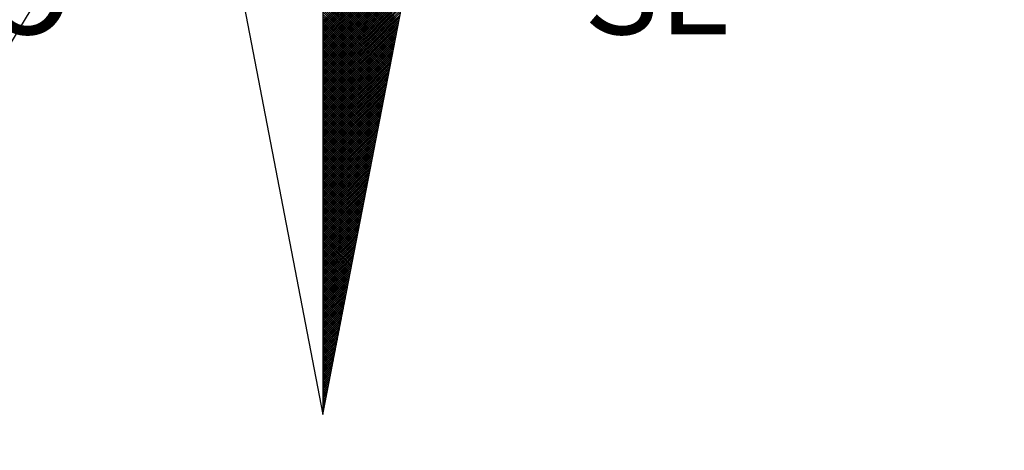
# Model space of a CAD drawing. Units: millimetres. Extents: x 187064 to 187658, y 1676422 to 1677784.
# Drawn here: x 187569 to 187599, y 1676724 to 1676737 of the extents above; entities that cross this region are included whole.
import ezdxf

# ---------------------------------------------------------------- set-up
doc = ezdxf.new("R2010")
doc.units = ezdxf.units.MM
doc.header["$LTSCALE"] = 10
for name, color, linetype in [('NORTE', 7, 'Continuous'), ('T-DIM', 1, 'Continuous'), ('V-LOTE', 1, 'Continuous')]:
    doc.layers.add(name, color=color, linetype=linetype)
doc.styles.add('ROMANT', font='romant', dxfattribs={"height": 0.2})

# ---------------------------------------------------------------- blocks, each defined once
blk = doc.blocks.new('*X13')
at = {"color": 0}
for p, q in [((182559.3401, 1662932.1817), (182560.1397, 1662932.9814)), ((182559.3401, 1662932.1641), (182560.1355, 1662932.9595)), ((182559.3401, 1662932.1464), (182560.1313, 1662932.9376)), ((182559.3401, 1662932.1287), (182560.1271, 1662932.9157)), ((182559.3401, 1662932.111), (182560.1228, 1662932.8938)), ((182559.3401, 1662932.0933), (182560.1186, 1662932.8718)), ((182559.3401, 1662932.0757), (182560.1144, 1662932.8499)), ((182559.3401, 1662932.058), (182560.1102, 1662932.828)), ((182559.9852, 1662932.1805), (182559.3401, 1662932.8256)), ((182559.9824, 1662932.1657), (182559.3401, 1662932.8079)), ((182559.3401, 1662932.0403), (182560.1059, 1662932.8061)), ((182559.9795, 1662932.1509), (182559.3401, 1662932.7902)), ((182559.3401, 1662932.0226), (182560.1017, 1662932.7842)), ((182559.9766, 1662932.136), (182559.3401, 1662932.7726)), ((182559.3401, 1662932.005), (182560.0975, 1662932.7623)), ((182559.9738, 1662932.1212), (182559.3401, 1662932.7549)), ((182559.3401, 1662931.9873), (182560.0933, 1662932.7404)), ((182559.9709, 1662932.1064), (182559.3401, 1662932.7372)), ((182559.9681, 1662932.0916), (182559.3401, 1662932.7195)), ((182559.3401, 1662931.9696), (182560.089, 1662932.7185)), ((182559.9652, 1662932.0768), (182559.3401, 1662932.7019)), ((182559.3401, 1662931.9519), (182560.0848, 1662932.6966)), ((182559.9623, 1662932.0619), (182559.3401, 1662932.6842)), ((182559.3401, 1662931.9342), (182560.0806, 1662932.6747)), ((182559.9595, 1662932.0471), (182559.3401, 1662932.6665)), ((182559.3401, 1662931.9166), (182560.0763, 1662932.6528)), ((182559.9566, 1662932.0323), (182559.3401, 1662932.6488)), ((182559.9538, 1662932.0175), (182559.3401, 1662932.6311)), ((182559.3401, 1662931.8989), (182560.0721, 1662932.6309)), ((182559.9509, 1662932.0027), (182559.3401, 1662932.6135)), ((182559.3401, 1662931.8812), (182560.0679, 1662932.609)), ((182559.948, 1662931.9879), (182559.3401, 1662932.5958)), ((182559.3401, 1662931.8635), (182560.0637, 1662932.5871)), ((182559.9452, 1662931.973), (182559.3401, 1662932.5781)), ((182559.3401, 1662931.8459), (182560.0594, 1662932.5652)), ((182559.9423, 1662931.9582), (182559.3401, 1662932.5604)), ((182559.3401, 1662931.8282), (182560.0552, 1662932.5433)), ((182559.9395, 1662931.9434), (182559.3401, 1662932.5428)), ((182559.9366, 1662931.9286), (182559.3401, 1662932.5251)), ((182559.3401, 1662931.8105), (182560.051, 1662932.5214)), ((182559.9338, 1662931.9138), (182559.3401, 1662932.5074)), ((182559.3401, 1662931.7928), (182560.0468, 1662932.4995)), ((182559.9309, 1662931.8989), (182559.3401, 1662932.4897)), ((182559.3401, 1662931.7751), (182560.0425, 1662932.4776)), ((182559.928, 1662931.8841), (182559.3401, 1662932.472)), ((182559.3401, 1662931.7575), (182560.0383, 1662932.4557)), ((182559.9252, 1662931.8693), (182559.3401, 1662932.4544)), ((182559.9223, 1662931.8545), (182559.3401, 1662932.4367)), ((182559.3401, 1662931.7398), (182560.0341, 1662932.4338)), ((182559.9195, 1662931.8397), (182559.3401, 1662932.419)), ((182559.3401, 1662931.7221), (182560.0299, 1662932.4119)), ((182559.9166, 1662931.8248), (182559.3401, 1662932.4013)), ((182559.3401, 1662931.7044), (182560.0256, 1662932.39)), ((182559.9137, 1662931.81), (182559.3401, 1662932.3837)), ((182559.3401, 1662931.6868), (182560.0214, 1662932.3681)), ((182559.9109, 1662931.7952), (182559.3401, 1662932.366)), ((182559.908, 1662931.7804), (182559.3401, 1662932.3483)), ((182559.3401, 1662931.6691), (182560.0172, 1662932.3462)), ((182559.9052, 1662931.7656), (182559.3401, 1662932.3306)), ((182559.3401, 1662931.6514), (182560.013, 1662932.3243)), ((182559.9023, 1662931.7508), (182559.3401, 1662932.313)), ((182559.3401, 1662931.6337), (182560.0087, 1662932.3023)), ((182559.8994, 1662931.7359), (182559.3401, 1662932.2953)), ((182559.3401, 1662931.6161), (182560.0045, 1662932.2804)), ((182559.8966, 1662931.7211), (182559.3401, 1662932.2776)), ((182559.8937, 1662931.7063), (182559.3401, 1662932.2599)), ((182559.3401, 1662931.5984), (182560.0003, 1662932.2585)), ((182559.8909, 1662931.6915), (182559.3401, 1662932.2422)), ((182559.3401, 1662931.5807), (182559.996, 1662932.2366)), ((182559.888, 1662931.6767), (182559.3401, 1662932.2246)), ((182559.3401, 1662931.563), (182559.9918, 1662932.2147)), ((182559.8851, 1662931.6618), (182559.3401, 1662932.2069)), ((182559.3401, 1662931.5453), (182559.9876, 1662932.1928)), ((182559.8823, 1662931.647), (182559.3401, 1662932.1892)), ((182559.8794, 1662931.6322), (182559.3401, 1662932.1715)), ((182559.3401, 1662931.5277), (182559.9834, 1662932.1709)), ((182559.8766, 1662931.6174), (182559.3401, 1662932.1539)), ((182559.3401, 1662931.51), (182559.9791, 1662932.149)), ((182559.8737, 1662931.6026), (182559.3401, 1662932.1362)), ((182559.3401, 1662931.4923), (182559.9749, 1662932.1271)), ((182559.8708, 1662931.5878), (182559.3401, 1662932.1185)), ((182559.3401, 1662931.4746), (182559.9707, 1662932.1052)), ((182559.868, 1662931.5729), (182559.3401, 1662932.1008)), ((182559.3401, 1662931.457), (182559.9665, 1662932.0833)), ((182559.8651, 1662931.5581), (182559.3401, 1662932.0831)), ((182559.8623, 1662931.5433), (182559.3401, 1662932.0655)), ((182559.3401, 1662931.4393), (182559.9622, 1662932.0614)), ((182559.8594, 1662931.5285), (182559.3401, 1662932.0478)), ((182559.3401, 1662931.4216), (182559.958, 1662932.0395)), ((182559.8566, 1662931.5137), (182559.3401, 1662932.0301)), ((182559.3401, 1662931.4039), (182559.9538, 1662932.0176)), ((182559.8537, 1662931.4988), (182559.3401, 1662932.0124)), ((182559.3401, 1662931.3862), (182559.9496, 1662931.9957)), ((182559.8508, 1662931.484), (182559.3401, 1662931.9948)), ((182559.848, 1662931.4692), (182559.3401, 1662931.9771)), ((182559.3401, 1662931.3686), (182559.9453, 1662931.9738)), ((182559.8451, 1662931.4544), (182559.3401, 1662931.9594)), ((182559.3401, 1662931.3509), (182559.9411, 1662931.9519)), ((182559.8423, 1662931.4396), (182559.3401, 1662931.9417)), ((182559.3401, 1662931.3332), (182559.9369, 1662931.93)), ((182559.8394, 1662931.4247), (182559.3401, 1662931.924)), ((182559.3401, 1662931.3155), (182559.9327, 1662931.9081)), ((182559.8365, 1662931.4099), (182559.3401, 1662931.9064)), ((182559.8337, 1662931.3951), (182559.3401, 1662931.8887)), ((182559.3401, 1662931.2979), (182559.9284, 1662931.8862)), ((182559.8308, 1662931.3803), (182559.3401, 1662931.871)), ((182559.3401, 1662931.2802), (182559.9242, 1662931.8643)), ((182559.828, 1662931.3655), (182559.3401, 1662931.8533)), ((182559.3401, 1662931.2625), (182559.92, 1662931.8424)), ((182559.8251, 1662931.3507), (182559.3401, 1662931.8357)), ((182559.3401, 1662931.2448), (182559.9157, 1662931.8205)), ((182559.8222, 1662931.3358), (182559.3401, 1662931.818)), ((182559.8194, 1662931.321), (182559.3401, 1662931.8003)), ((182559.3401, 1662931.2271), (182559.9115, 1662931.7986)), ((182559.8165, 1662931.3062), (182559.3401, 1662931.7826)), ((182559.3401, 1662931.2095), (182559.9073, 1662931.7767)), ((182559.8137, 1662931.2914), (182559.3401, 1662931.7649)), ((182559.3401, 1662931.1918), (182559.9031, 1662931.7547)), ((182559.8108, 1662931.2766), (182559.3401, 1662931.7473)), ((182559.3401, 1662931.1741), (182559.8988, 1662931.7328)), ((182559.8079, 1662931.2617), (182559.3401, 1662931.7296)), ((182559.8051, 1662931.2469), (182559.3401, 1662931.7119)), ((182559.3401, 1662931.1564), (182559.8946, 1662931.7109)), ((182559.8022, 1662931.2321), (182559.3401, 1662931.6942)), ((182559.3401, 1662931.1388), (182559.8904, 1662931.689)), ((182559.7994, 1662931.2173), (182559.3401, 1662931.6766)), ((182559.3401, 1662931.1211), (182559.8862, 1662931.6671)), ((182559.7965, 1662931.2025), (182559.3401, 1662931.6589)), ((182559.3401, 1662931.1034), (182559.8819, 1662931.6452)), ((182559.7937, 1662931.1877), (182559.3401, 1662931.6412)), ((182559.7908, 1662931.1728), (182559.3401, 1662931.6235)), ((182559.3401, 1662931.0857), (182559.8777, 1662931.6233)), ((182559.7879, 1662931.158), (182559.3401, 1662931.6058)), ((182559.3401, 1662931.068), (182559.8735, 1662931.6014)), ((182559.7851, 1662931.1432), (182559.3401, 1662931.5882)), ((182559.3401, 1662931.0504), (182559.8693, 1662931.5795)), ((182559.7822, 1662931.1284), (182559.3401, 1662931.5705)), ((182559.3401, 1662931.0327), (182559.865, 1662931.5576)), ((182559.7794, 1662931.1136), (182559.3401, 1662931.5528)), ((182559.3401, 1662931.015), (182559.8608, 1662931.5357)), ((182559.7765, 1662931.0987), (182559.3401, 1662931.5351)), ((182559.7736, 1662931.0839), (182559.3401, 1662931.5175)), ((182559.3401, 1662930.9973), (182559.8566, 1662931.5138)), ((182559.7708, 1662931.0691), (182559.3401, 1662931.4998)), ((182559.3401, 1662930.9797), (182559.8524, 1662931.4919)), ((182559.7679, 1662931.0543), (182559.3401, 1662931.4821)), ((182559.3401, 1662930.962), (182559.8481, 1662931.47)), ((182559.7651, 1662931.0395), (182559.3401, 1662931.4644)), ((182559.3401, 1662930.9443), (182559.8439, 1662931.4481)), ((182559.7622, 1662931.0246), (182559.3401, 1662931.4467)), ((182559.7593, 1662931.0098), (182559.3401, 1662931.4291)), ((182559.3401, 1662930.9266), (182559.8397, 1662931.4262)), ((182559.7565, 1662930.995), (182559.3401, 1662931.4114)), ((182559.3401, 1662930.9089), (182559.8355, 1662931.4043)), ((182559.7536, 1662930.9802), (182559.3401, 1662931.3937)), ((182559.3401, 1662930.8913), (182559.8312, 1662931.3824)), ((182559.7508, 1662930.9654), (182559.3401, 1662931.376)), ((182559.3401, 1662930.8736), (182559.827, 1662931.3605)), ((182559.7479, 1662930.9506), (182559.3401, 1662931.3584)), ((182559.745, 1662930.9357), (182559.3401, 1662931.3407)), ((182559.3401, 1662930.8559), (182559.8228, 1662931.3386)), ((182559.7422, 1662930.9209), (182559.3401, 1662931.323)), ((182559.3401, 1662930.8382), (182559.8185, 1662931.3167)), ((182559.7393, 1662930.9061), (182559.3401, 1662931.3053)), ((182559.3401, 1662930.8206), (182559.8143, 1662931.2948)), ((182559.7365, 1662930.8913), (182559.3401, 1662931.2876)), ((182559.3401, 1662930.8029), (182559.8101, 1662931.2729)), ((182559.7336, 1662930.8765), (182559.3401, 1662931.27)), ((182559.7308, 1662930.8616), (182559.3401, 1662931.2523)), ((182559.3401, 1662930.7852), (182559.8059, 1662931.251)), ((182559.7279, 1662930.8468), (182559.3401, 1662931.2346)), ((182559.3401, 1662930.7675), (182559.8016, 1662931.2291)), ((182559.725, 1662930.832), (182559.3401, 1662931.2169)), ((182559.3401, 1662930.7498), (182559.7974, 1662931.2072)), ((182559.7222, 1662930.8172), (182559.3401, 1662931.1993)), ((182559.3401, 1662930.7322), (182559.7932, 1662931.1852)), ((182559.7193, 1662930.8024), (182559.3401, 1662931.1816)), ((182559.7165, 1662930.7876), (182559.3401, 1662931.1639)), ((182559.3401, 1662930.7145), (182559.789, 1662931.1633)), ((182559.7136, 1662930.7727), (182559.3401, 1662931.1462)), ((182559.3401, 1662930.6968), (182559.7847, 1662931.1414)), ((182559.7107, 1662930.7579), (182559.3401, 1662931.1285)), ((182559.3401, 1662930.6791), (182559.7805, 1662931.1195)), ((182559.7079, 1662930.7431), (182559.3401, 1662931.1109)), ((182559.3401, 1662930.6615), (182559.7763, 1662931.0976)), ((182559.705, 1662930.7283), (182559.3401, 1662931.0932)), ((182559.3401, 1662930.6438), (182559.7721, 1662931.0757)), ((182559.7022, 1662930.7135), (182559.3401, 1662931.0755)), ((182559.6993, 1662930.6986), (182559.3401, 1662931.0578)), ((182559.3401, 1662930.6261), (182559.7678, 1662931.0538)), ((182559.6964, 1662930.6838), (182559.3401, 1662931.0402)), ((182559.3401, 1662930.6084), (182559.7636, 1662931.0319)), ((182559.6936, 1662930.669), (182559.3401, 1662931.0225)), ((182559.3401, 1662930.5907), (182559.7594, 1662931.01)), ((182559.6907, 1662930.6542), (182559.3401, 1662931.0048)), ((182559.3401, 1662930.5731), (182559.7552, 1662930.9881)), ((182559.6879, 1662930.6394), (182559.3401, 1662930.9871)), ((182559.685, 1662930.6245), (182559.3401, 1662930.9694)), ((182559.3401, 1662930.5554), (182559.7509, 1662930.9662)), ((182559.6821, 1662930.6097), (182559.3401, 1662930.9518)), ((182559.3401, 1662930.5377), (182559.7467, 1662930.9443)), ((182559.6793, 1662930.5949), (182559.3401, 1662930.9341)), ((182559.3401, 1662930.52), (182559.7425, 1662930.9224)), ((182559.6764, 1662930.5801), (182559.3401, 1662930.9164)), ((182559.3401, 1662930.5024), (182559.7382, 1662930.9005)), ((182559.6736, 1662930.5653), (182559.3401, 1662930.8987)), ((182559.6707, 1662930.5505), (182559.3401, 1662930.8811)), ((182559.3401, 1662930.4847), (182559.734, 1662930.8786)), ((182559.6679, 1662930.5356), (182559.3401, 1662930.8634)), ((182559.3401, 1662930.467), (182559.7298, 1662930.8567)), ((182559.665, 1662930.5208), (182559.3401, 1662930.8457)), ((182559.3401, 1662930.4493), (182559.7256, 1662930.8348)), ((182559.6621, 1662930.506), (182559.3401, 1662930.828)), ((182559.3401, 1662930.4316), (182559.7213, 1662930.8129)), ((182559.6593, 1662930.4912), (182559.3401, 1662930.8103)), ((182559.6564, 1662930.4764), (182559.3401, 1662930.7927)), ((182559.3401, 1662930.414), (182559.7171, 1662930.791)), ((182559.6536, 1662930.4615), (182559.3401, 1662930.775)), ((182559.3401, 1662930.3963), (182559.7129, 1662930.7691)), ((182559.6507, 1662930.4467), (182559.3401, 1662930.7573)), ((182559.3401, 1662930.3786), (182559.7087, 1662930.7472)), ((182559.6478, 1662930.4319), (182559.3401, 1662930.7396)), ((182559.3401, 1662930.3609), (182559.7044, 1662930.7253)), ((182559.645, 1662930.4171), (182559.3401, 1662930.722)), ((182559.6421, 1662930.4023), (182559.3401, 1662930.7043)), ((182559.3401, 1662930.3433), (182559.7002, 1662930.7034)), ((182559.6393, 1662930.3875), (182559.3401, 1662930.6866)), ((182559.3401, 1662930.3256), (182559.696, 1662930.6815)), ((182559.6364, 1662930.3726), (182559.3401, 1662930.6689)), ((182559.3401, 1662930.3079), (182559.6918, 1662930.6596)), ((182559.6335, 1662930.3578), (182559.3401, 1662930.6512)), ((182559.3401, 1662930.2902), (182559.6875, 1662930.6377)), ((182559.6307, 1662930.343), (182559.3401, 1662930.6336)), ((182559.6278, 1662930.3282), (182559.3401, 1662930.6159)), ((182559.3401, 1662930.2725), (182559.6833, 1662930.6157)), ((182559.625, 1662930.3134), (182559.3401, 1662930.5982)), ((182559.3401, 1662930.2549), (182559.6791, 1662930.5938)), ((182559.6221, 1662930.2985), (182559.3401, 1662930.5805)), ((182559.3401, 1662930.2372), (182559.6749, 1662930.5719)), ((182559.6192, 1662930.2837), (182559.3401, 1662930.5629)), ((182559.3401, 1662930.2195), (182559.6706, 1662930.55)), ((182559.6164, 1662930.2689), (182559.3401, 1662930.5452)), ((182559.3401, 1662930.2018), (182559.6664, 1662930.5281)), ((182559.6135, 1662930.2541), (182559.3401, 1662930.5275)), ((182559.6107, 1662930.2393), (182559.3401, 1662930.5098)), ((182559.3401, 1662930.1842), (182559.6622, 1662930.5062)), ((182559.6078, 1662930.2244), (182559.3401, 1662930.4922)), ((182559.3401, 1662930.1665), (182559.6579, 1662930.4843)), ((182559.6049, 1662930.2096), (182559.3401, 1662930.4745)), ((182559.3401, 1662930.1488), (182559.6537, 1662930.4624)), ((182559.6021, 1662930.1948), (182559.3401, 1662930.4568)), ((182559.3401, 1662930.1311), (182559.6495, 1662930.4405)), ((182559.5992, 1662930.18), (182559.3401, 1662930.4391)), ((182559.5964, 1662930.1652), (182559.3401, 1662930.4214)), ((182559.3401, 1662930.1134), (182559.6453, 1662930.4186)), ((182559.5935, 1662930.1504), (182559.3401, 1662930.4038)), ((182559.3401, 1662930.0958), (182559.641, 1662930.3967)), ((182559.5907, 1662930.1355), (182559.3401, 1662930.3861)), ((182559.3401, 1662930.0781), (182559.6368, 1662930.3748)), ((182559.5878, 1662930.1207), (182559.3401, 1662930.3684)), ((182559.3401, 1662930.0604), (182559.6326, 1662930.3529)), ((182559.5849, 1662930.1059), (182559.3401, 1662930.3507)), ((182559.5821, 1662930.0911), (182559.3401, 1662930.3331)), ((182559.3401, 1662930.0427), (182559.6284, 1662930.331)), ((182559.5792, 1662930.0763), (182559.3401, 1662930.3154)), ((182559.3401, 1662930.0251), (182559.6241, 1662930.3091)), ((182559.5764, 1662930.0614), (182559.3401, 1662930.2977)), ((182559.3401, 1662930.0074), (182559.6199, 1662930.2872)), ((182559.5735, 1662930.0466), (182559.3401, 1662930.28)), ((182559.3401, 1662929.9897), (182559.6157, 1662930.2653)), ((182559.5706, 1662930.0318), (182559.3401, 1662930.2623)), ((182559.5678, 1662930.017), (182559.3401, 1662930.2447)), ((182559.3401, 1662929.972), (182559.6115, 1662930.2434)), ((182559.5649, 1662930.0022), (182559.3401, 1662930.227)), ((182559.3401, 1662929.9543), (182559.6072, 1662930.2215)), ((182559.5621, 1662929.9874), (182559.3401, 1662930.2093)), ((182559.3401, 1662929.9367), (182559.603, 1662930.1996)), ((182559.5592, 1662929.9725), (182559.3401, 1662930.1916)), ((182559.3401, 1662929.919), (182559.5988, 1662930.1777)), ((182559.5563, 1662929.9577), (182559.3401, 1662930.174)), ((182559.5535, 1662929.9429), (182559.3401, 1662930.1563)), ((182559.3401, 1662929.9013), (182559.5946, 1662930.1558)), ((182559.5506, 1662929.9281), (182559.3401, 1662930.1386)), ((182559.3401, 1662929.8836), (182559.5903, 1662930.1339)), ((182559.5478, 1662929.9133), (182559.3401, 1662930.1209)), ((182559.3401, 1662929.866), (182559.5861, 1662930.112)), ((182559.5449, 1662929.8984), (182559.3401, 1662930.1032)), ((182559.3401, 1662929.8483), (182559.5819, 1662930.0901)), ((182559.542, 1662929.8836), (182559.3401, 1662930.0856)), ((182559.3401, 1662929.8306), (182559.5777, 1662930.0682)), ((182559.5392, 1662929.8688), (182559.3401, 1662930.0679)), ((182559.5363, 1662929.854), (182559.3401, 1662930.0502)), ((182559.3401, 1662929.8129), (182559.5734, 1662930.0462)), ((182559.5335, 1662929.8392), (182559.3401, 1662930.0325)), ((182559.3401, 1662929.7953), (182559.5692, 1662930.0243)), ((182559.5306, 1662929.8243), (182559.3401, 1662930.0149)), ((182559.3401, 1662929.7776), (182559.565, 1662930.0024)), ((182559.5278, 1662929.8095), (182559.3401, 1662929.9972)), ((182559.3401, 1662929.7599), (182559.5607, 1662929.9805)), ((182559.5249, 1662929.7947), (182559.3401, 1662929.9795)), ((182559.522, 1662929.7799), (182559.3401, 1662929.9618)), ((182559.3401, 1662929.7422), (182559.5565, 1662929.9586)), ((182559.5192, 1662929.7651), (182559.3401, 1662929.9441)), ((182559.3401, 1662929.7245), (182559.5523, 1662929.9367)), ((182559.5163, 1662929.7503), (182559.3401, 1662929.9265)), ((182559.3401, 1662929.7069), (182559.5481, 1662929.9148)), ((182559.5135, 1662929.7354), (182559.3401, 1662929.9088)), ((182559.3401, 1662929.6892), (182559.5438, 1662929.8929)), ((182559.5106, 1662929.7206), (182559.3401, 1662929.8911)), ((182559.5077, 1662929.7058), (182559.3401, 1662929.8734)), ((182559.3401, 1662929.6715), (182559.5396, 1662929.871)), ((182559.5049, 1662929.691), (182559.3401, 1662929.8558)), ((182559.3401, 1662929.6538), (182559.5354, 1662929.8491)), ((182559.502, 1662929.6762), (182559.3401, 1662929.8381)), ((182559.3401, 1662929.6362), (182559.5312, 1662929.8272)), ((182559.4992, 1662929.6613), (182559.3401, 1662929.8204)), ((182559.3401, 1662929.6185), (182559.5269, 1662929.8053)), ((182559.4963, 1662929.6465), (182559.3401, 1662929.8027)), ((182559.4934, 1662929.6317), (182559.3401, 1662929.785)), ((182559.3401, 1662929.6008), (182559.5227, 1662929.7834)), ((182559.4906, 1662929.6169), (182559.3401, 1662929.7674)), ((182559.3401, 1662929.5831), (182559.5185, 1662929.7615)), ((182559.4877, 1662929.6021), (182559.3401, 1662929.7497)), ((182559.3401, 1662929.5654), (182559.5143, 1662929.7396)), ((182559.4849, 1662929.5873), (182559.3401, 1662929.732)), ((182559.3401, 1662929.5478), (182559.51, 1662929.7177)), ((182559.482, 1662929.5724), (182559.3401, 1662929.7143)), ((182559.4791, 1662929.5576), (182559.3401, 1662929.6967)), ((182559.3401, 1662929.5301), (182559.5058, 1662929.6958)), ((182559.4763, 1662929.5428), (182559.3401, 1662929.679)), ((182559.3401, 1662929.5124), (182559.5016, 1662929.6739)), ((182559.4734, 1662929.528), (182559.3401, 1662929.6613)), ((182559.3401, 1662929.4947), (182559.4974, 1662929.652)), ((182559.4706, 1662929.5132), (182559.3401, 1662929.6436)), ((182559.3401, 1662929.4771), (182559.4931, 1662929.6301)), ((182559.4677, 1662929.4983), (182559.3401, 1662929.6259)), ((182559.4649, 1662929.4835), (182559.3401, 1662929.6083)), ((182559.3401, 1662929.4594), (182559.4889, 1662929.6082)), ((182559.462, 1662929.4687), (182559.3401, 1662929.5906)), ((182559.3401, 1662929.4417), (182559.4847, 1662929.5863)), ((182559.4591, 1662929.4539), (182559.3401, 1662929.5729)), ((182559.3401, 1662929.424), (182559.4804, 1662929.5644)), ((182559.4563, 1662929.4391), (182559.3401, 1662929.5552)), ((182559.3401, 1662929.4063), (182559.4762, 1662929.5425)), ((182559.4534, 1662929.4242), (182559.3401, 1662929.5376)), ((182559.3401, 1662929.3887), (182559.472, 1662929.5206)), ((182559.4506, 1662929.4094), (182559.3401, 1662929.5199)), ((182559.4477, 1662929.3946), (182559.3401, 1662929.5022)), ((182559.3401, 1662929.371), (182559.4678, 1662929.4986)), ((182559.4448, 1662929.3798), (182559.3401, 1662929.4845)), ((182559.3401, 1662929.3533), (182559.4635, 1662929.4767)), ((182559.442, 1662929.365), (182559.3401, 1662929.4668)), ((182559.3401, 1662929.3356), (182559.4593, 1662929.4548)), ((182559.4391, 1662929.3502), (182559.3401, 1662929.4492)), ((182559.3401, 1662929.318), (182559.4551, 1662929.4329)), ((182559.4363, 1662929.3353), (182559.3401, 1662929.4315)), ((182559.4334, 1662929.3205), (182559.3401, 1662929.4138)), ((182559.3401, 1662929.3003), (182559.4509, 1662929.411)), ((182559.4305, 1662929.3057), (182559.3401, 1662929.3961)), ((182559.3401, 1662929.2826), (182559.4466, 1662929.3891)), ((182559.4277, 1662929.2909), (182559.3401, 1662929.3785)), ((182559.3401, 1662929.2649), (182559.4424, 1662929.3672)), ((182559.4248, 1662929.2761), (182559.3401, 1662929.3608)), ((182559.3401, 1662929.2472), (182559.4382, 1662929.3453)), ((182559.422, 1662929.2612), (182559.3401, 1662929.3431)), ((182559.4191, 1662929.2464), (182559.3401, 1662929.3254)), ((182559.3401, 1662929.2296), (182559.434, 1662929.3234)), ((182559.4162, 1662929.2316), (182559.3401, 1662929.3077)), ((182559.3401, 1662929.2119), (182559.4297, 1662929.3015)), ((182559.4134, 1662929.2168), (182559.3401, 1662929.2901)), ((182559.3401, 1662929.1942), (182559.4255, 1662929.2796)), ((182559.4105, 1662929.202), (182559.3401, 1662929.2724)), ((182559.3401, 1662929.1765), (182559.4213, 1662929.2577)), ((182559.4077, 1662929.1872), (182559.3401, 1662929.2547)), ((182559.4048, 1662929.1723), (182559.3401, 1662929.237)), ((182559.3401, 1662929.1589), (182559.4171, 1662929.2358)), ((182559.402, 1662929.1575), (182559.3401, 1662929.2194)), ((182559.3401, 1662929.1412), (182559.4128, 1662929.2139)), ((182559.3991, 1662929.1427), (182559.3401, 1662929.2017)), ((182559.3401, 1662929.1235), (182559.4086, 1662929.192)), ((182559.3962, 1662929.1279), (182559.3401, 1662929.184)), ((182559.3401, 1662929.1058), (182559.4044, 1662929.1701)), ((182559.3934, 1662929.1131), (182559.3401, 1662929.1663)), ((182559.3905, 1662929.0982), (182559.3401, 1662929.1486)), ((182559.3401, 1662929.0881), (182559.4002, 1662929.1482)), ((182559.3877, 1662929.0834), (182559.3401, 1662929.131)), ((182559.3401, 1662929.0705), (182559.3959, 1662929.1263)), ((182559.3848, 1662929.0686), (182559.3401, 1662929.1133)), ((182559.3401, 1662929.0528), (182559.3917, 1662929.1044)), ((182559.3819, 1662929.0538), (182559.3401, 1662929.0956)), ((182559.3401, 1662929.0351), (182559.3875, 1662929.0825)), ((182559.3791, 1662929.039), (182559.3401, 1662929.0779)), ((182559.3401, 1662929.0174), (182559.3832, 1662929.0606)), ((182559.3762, 1662929.0241), (182559.3401, 1662929.0603)), ((182559.3734, 1662929.0093), (182559.3401, 1662929.0426)), ((182559.3401, 1662928.9998), (182559.379, 1662929.0387)), ((182559.3705, 1662928.9945), (182559.3401, 1662929.0249)), ((182559.3401, 1662928.9821), (182559.3748, 1662929.0168)), ((182559.3676, 1662928.9797), (182559.3401, 1662929.0072)), ((182559.3401, 1662928.9644), (182559.3706, 1662928.9949)), ((182559.3648, 1662928.9649), (182559.3401, 1662928.9895)), ((182559.3401, 1662928.9467), (182559.3663, 1662928.973)), ((182559.3619, 1662928.9501), (182559.3401, 1662928.9719)), ((182559.3591, 1662928.9352), (182559.3401, 1662928.9542)), ((182559.3401, 1662928.929), (182559.3621, 1662928.9511)), ((182559.3562, 1662928.9204), (182559.3401, 1662928.9365)), ((182559.3401, 1662928.9114), (182559.3579, 1662928.9291)), ((182559.3533, 1662928.9056), (182559.3401, 1662928.9188)), ((182559.3401, 1662928.8937), (182559.3537, 1662928.9072)), ((182559.3505, 1662928.8908), (182559.3401, 1662928.9012)), ((182559.3401, 1662928.876), (182559.3494, 1662928.8853)), ((182559.3476, 1662928.876), (182559.3401, 1662928.8835)), ((182559.3448, 1662928.8611), (182559.3401, 1662928.8658)), ((182559.3401, 1662928.8583), (182559.3452, 1662928.8634)), ((182559.3419, 1662928.8463), (182559.3401, 1662928.8481)), ((182559.3401, 1662928.8407), (182559.341, 1662928.8415))]:
    blk.add_line(p, q, dxfattribs=at)
blk = doc.blocks.new('NORTEGEO')
at = {"layer": 'NORTE', "color": 7}
for p, q in [((0, 6.6682), (0, -6.6682)), ((-1.0785, -1.0785), (0, -6.6682)), ((0, -6.6682), (1.0785, -1.0785))]:
    blk.add_line(p, q, dxfattribs=at)
at = {"layer": 'NORTE'}
blk.add_blockref('*X13', (-182559.3401, -1662935.5052), dxfattribs=at)
at = {"layer": 'NORTE', "color": 7, "style": 'ROMANT'}
for s, p in [('SO', (-3.5412, -3.4353)), ('SE', (2.2196, -3.4353))]:
    blk.add_text(s, height=0.78147, dxfattribs=at).set_placement(p)

msp = doc.modelspace()

# ---------------------------------------------------------------- linework, layer by layer
at = {"layer": 'V-LOTE'}
msp.add_lwpolyline([(187504.74, 1676627.53), (187514.4, 1676644.15), (187556.41, 1676716.86), (187569.19, 1676738.1), (187575.12, 1676748.62), (187581.36, 1676758.88), (187605.84, 1676800.86), (187611.81, 1676811.38), (187621.3607, 1676827.3054)], dxfattribs=at)

# ---------------------------------------------------------------- block references
at = {"layer": 'T-DIM', "ltscale": 0.75, "xscale": 3.580075945705175, "yscale": 3.580075945705175, "zscale": 3.580075945909027}
msp.add_blockref('NORTEGEO', (187577.769, 1676749.1245), dxfattribs=at)

doc.saveas('drawing.dxf')
